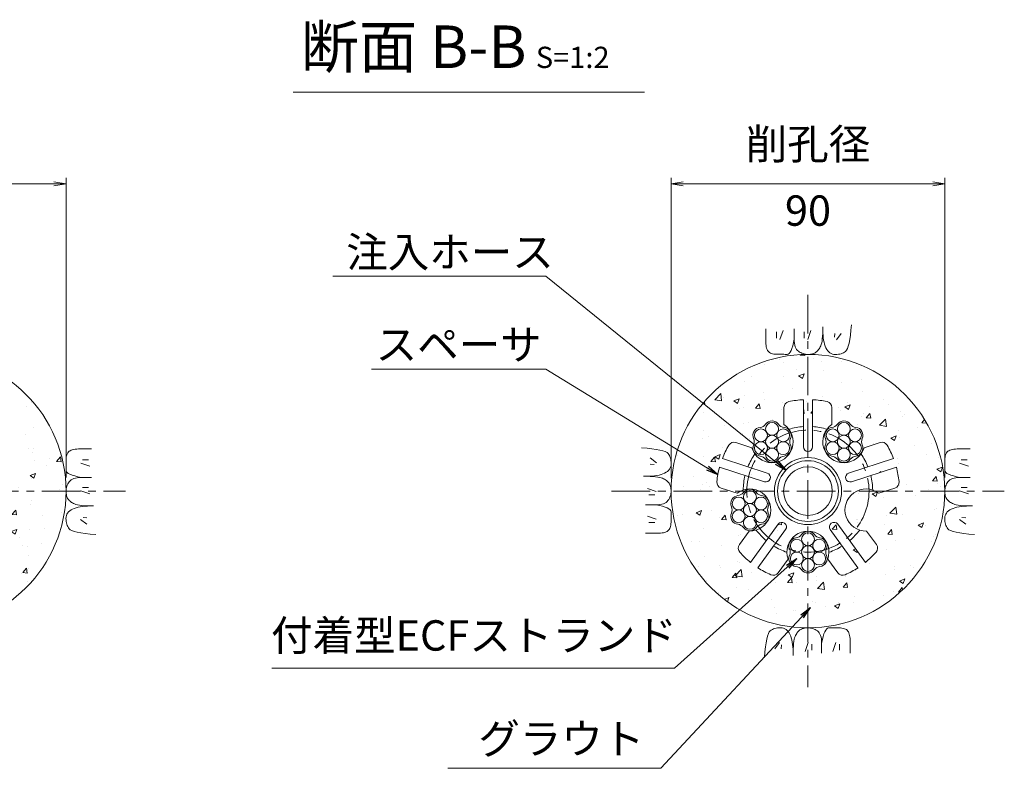
# Model space of a CAD drawing. Units: millimetres. Extents: x 0 to 1162, y 0 to 594.
# Drawn here: x 166 to 327, y 282 to 405 of the extents above; entities that cross this region are included whole.
import ezdxf
from ezdxf.enums import TextEntityAlignment as Align

# ---------------------------------------------------------------- set-up
doc = ezdxf.new("R2010")
doc.units = ezdxf.units.MM
doc.linetypes.add('CENTER', pattern=[101.6, 63.5, -12.7, 12.7, -12.7])
for name, color, linetype, lineweight in [('D-BMK', 2, 'CENTER', 13), ('D-BYP', 5, 'Continuous', 13), ('D-STR', 1, 'Continuous', 18), ('D-STR-DIM', 7, 'Continuous', 13), ('D-STR-HTXT', 7, 'Continuous', 13), ('D-STR-MTXT', 7, 'Continuous', 13), ('D-STR-STR1', 1, 'Continuous', 18), ('D-STR-STR5', 6, 'Continuous', 13)]:
    doc.layers.add(name, color=color, linetype=linetype, lineweight=lineweight)
doc.styles.add('MSG', font='MS Gothic.ttf')
doc.styles.add('YOKO_GOTHIC', font='MS Gothic.ttf')
doc.dimstyles.new('DIM5', dxfattribs={"dimscale": 0, "dimtxt": 3.5, "dimasz": 1, "dimexe": 0.5, "dimexo": 0.5, "dimgap": 0.5, "dimtad": 1, "dimdec": 0, "dimlfac": 5, "dimzin": 0, "dimdsep": 46, "dimtxsty": 'MSG', "dimblk": 'ehd5-4 _OPEN', "dimcen": 0.09, "dimclrd": 256, "dimclre": 256, "dimadec": 0, "dimazin": 0, "dimtfac": 1, "dimtdec": 0, "dimtmove": 2, "dimatfit": 3, "dimldrblk": 'ehd5-4 _OPEN', "dimfxl": 1, "dimtolj": 1, "dimtzin": 0, "dimlwd": -1, "dimlwe": -1, "dimarcsym": 0})

# ---------------------------------------------------------------- blocks, each defined once
blk = doc.blocks.new('ehd5-4 _OPEN')
at = {"color": 0, "linetype": 'ByBlock', "lineweight": -2}
for p, q in [((-1, 0.166667), (0, 0)), ((-1, -0.166667), (0, 0)), ((0, 0), (-1, 0))]:
    blk.add_line(p, q, dxfattribs=at)
blk = doc.blocks.new('ehd5-4 wire_bare')
at = {"layer": 'D-STR-STR5', "ltscale": 0.05}
for centre in [(485.89, 331.39), (484.05, 330.33), (485.89, 329.27), (487.72, 330.33), (484.05, 328.22), (487.72, 328.22), (485.89, 327.16)]:
    blk.add_circle(centre, 1.06, dxfattribs=at)
for centre, start, end in [((483.77, 332.93), 276.1165, 323.8835), ((485.89, 331.39), 36.1165, 143.8835), ((488, 332.93), 216.1165, 263.8835), ((484.05, 330.33), 96.1165, 203.8835), ((487.72, 330.33), 336.1165, 83.8835), ((484.05, 328.22), 156.1165, 263.8835), ((481.66, 329.27), 336.1165, 23.8835), ((487.72, 328.22), 276.1165, 23.8835), ((490.11, 329.27), 156.1165, 203.8835), ((483.77, 325.61), 36.1165, 83.8835), ((485.89, 327.16), 216.1165, 323.8835), ((488, 325.61), 96.1165, 143.8835)]:
    blk.add_arc(centre, 1.31, start, end, dxfattribs=at)
blk = doc.blocks.new('ehd5-4 hose')
at = {"layer": 'D-STR-STR1', "ltscale": 0.05}
for radius in [5, 4]:
    blk.add_circle((295.17, 327.85), radius, dxfattribs=at)
blk = doc.blocks.new('ehd5-4 sp-sec')
at = {"layer": 'D-STR', "ltscale": 0.05}
for p, q in [((291.23, 338.83), (291.23, 341.59)), ((294.42, 335.13), (294.42, 342.89)), ((295.93, 335.13), (295.93, 342.89)), ((299.12, 338.83), (299.12, 341.59)), ((285.95, 334.99), (283.32, 335.85)), ((304.4, 334.99), (307.03, 335.85)), ((288.48, 330.81), (281.1, 333.21)), ((301.86, 330.81), (309.25, 333.21)), ((288.02, 329.38), (280.63, 331.78)), ((302.33, 329.38), (309.71, 331.78)), ((283.51, 327.49), (280.88, 328.34)), ((306.84, 327.49), (309.46, 328.34)), ((290.28, 322.4), (285.72, 316.12)), ((300.06, 322.4), (304.62, 316.12)), ((285.53, 321.28), (283.9, 319.05)), ((291.5, 321.52), (286.94, 315.24)), ((298.84, 321.52), (303.4, 315.24)), ((304.82, 321.28), (306.44, 319.05)), ((291.91, 316.64), (290.28, 314.41)), ((298.44, 316.64), (300.06, 314.41))]:
    blk.add_line(p, q, dxfattribs=at)
blk.add_circle((295.17, 327.85), 5.52, dxfattribs=at)
for centre, radius, start, end in [((292.23, 341.59), 1, 102.0761, 180), ((295.17, 327.85), 15.06, 92.866, 102.0761), ((295.17, 327.85), 15.06, 77.9239, 87.134), ((298.11, 341.59), 1, 0, 77.9239), ((289.27, 335.97), 3.46, 196.3951, 55.6049), ((295.17, 327.85), 10.65, 94.0557, 107.0142), ((295.17, 327.85), 10.65, 72.9858, 85.9443), ((301.07, 335.97), 3.46, 124.3951, 343.6049), ((295.17, 327.85), 15.06, 149.9239, 159.134), ((283.01, 334.89), 1, 72, 149.9239), ((295.17, 335.13), 0.753, 180, 0), ((307.34, 334.89), 1, 30.0761, 108), ((295.17, 327.85), 15.06, 20.866, 30.0761), ((295.17, 327.85), 10.65, 144.9858, 157.9443), ((295.17, 327.85), 10.65, 22.0557, 35.0142), ((295.17, 327.85), 15.06, 164.866, 174.0761), ((295.17, 327.85), 10.65, 166.0557, 179.0142), ((288.25, 330.1), 0.753, 252, 72), ((302.1, 330.1), 0.753, 108, 288), ((295.17, 327.85), 10.65, 0.9858, 13.9443), ((295.17, 327.85), 15.06, 5.9239, 15.134), ((281.19, 329.3), 1, 174.0761, 252), ((309.15, 329.3), 1, 288, 5.9239), ((285.62, 324.74), 3.46, 268.3951, 127.6049), ((304.72, 324.74), 3.46, 52.3951, 271.6049), ((290.89, 321.96), 0.753, 324, 144), ((299.45, 321.96), 0.753, 36, 216), ((295.17, 327.85), 10.65, 216.9858, 229.9443), ((295.17, 317.81), 3.46, 340.3951, 199.6049), ((295.17, 327.85), 10.65, 310.0557, 323.0142), ((284.71, 318.46), 1, 144, 221.9239), ((305.63, 318.46), 1, 318.0761, 36), ((295.17, 327.85), 15.06, 221.9239, 231.134), ((295.17, 327.85), 10.65, 238.0557, 251.0142), ((295.17, 327.85), 10.65, 288.9858, 301.9443), ((295.17, 327.85), 15.06, 308.866, 318.0761), ((295.17, 327.85), 15.06, 236.866, 246.0761), ((289.47, 315), 1, 246.0761, 324), ((300.87, 315), 1, 216, 293.9239), ((295.17, 327.85), 15.06, 293.9239, 303.134)]:
    blk.add_arc(centre, radius, start, end, dxfattribs=at)

msp = doc.modelspace()

# ---------------------------------------------------------------- hatches: boundary and pattern name
at = {"layer": 'D-BYP', "ltscale": 0.05}
h = msp.add_hatch(dxfattribs=at)
h.set_pattern_fill('AR-CONC', color=256, scale=0.05)
h.paths.add_polyline_path([(128.192, 327.847, 1), (173.192, 327.847, 1)])
h.paths.add_polyline_path([(154.867, 337.022, -0.4142136), (150.692, 332.847, -0.4142136), (155.692, 327.847, -1), (164.042, 327.847, -1), (155.692, 327.847, -0.4142136), (150.692, 322.847, -0.4142136), (154.867, 318.672, -1), (146.517, 318.672, -0.4142136), (150.692, 322.847, -0.4142136), (145.692, 327.847, -1), (137.342, 327.847, -1), (145.692, 327.847, -0.4142136), (150.692, 332.847, -0.4142136), (146.517, 337.022, -1)], flags=16)
h.paths.add_polyline_path([(154.367, 337.022, -1), (147.017, 337.022, -1)], flags=0)
h.paths.add_polyline_path([(163.542, 327.847, -1), (156.192, 327.847, -1)], flags=0)
h.paths.add_polyline_path([(153.722, 337.551, 0.2114946), (153.722, 336.492, -0.508246), (152.666, 334.663, 0.2114946), (151.749, 334.134, -0.508246), (149.636, 334.134, 0.2114911), (148.719, 334.663, -0.5082502), (147.663, 336.492, 0.2114946), (147.663, 337.551, -0.508246), (148.719, 339.381, 0.2114946), (149.636, 339.91, -0.508246), (151.749, 339.91, 0.2114946), (152.666, 339.381, -0.508246)], flags=0)
h.paths.add_polyline_path([(160.924, 330.735, 0.2114946), (161.841, 330.206, -0.508246), (162.897, 328.376, 0.2114946), (162.897, 327.317, -0.508246), (161.841, 325.488, 0.2114946), (160.924, 324.959, -0.508246), (158.811, 324.959, 0.2114911), (157.894, 325.488, -0.5082502), (156.838, 327.317, 0.2114946), (156.838, 328.376, -0.508246), (157.894, 330.206, 0.2114946), (158.811, 330.735, -0.508246)], flags=0)
h.paths.add_polyline_path([(153.584, 338.081, -0.414914), (152.526, 337.021, -0.4142136), (153.584, 335.963, -0.7709029), (151.608, 335.433, -0.1316525), (151.75, 334.904, -1), (149.635, 334.904, -0.1318166), (149.774, 335.434, -0.767327), (147.801, 335.963, -0.414914), (148.859, 337.023, -0.4142136), (147.801, 338.081, -0.7709029), (149.777, 338.611, -0.1316525), (149.635, 339.139, -1), (151.75, 339.139, -0.1318166), (151.61, 338.609, -0.767327)], flags=0)
h.paths.add_polyline_path([(160.925, 329.964, -0.1318166), (160.785, 329.434, -0.767327), (162.759, 328.906, -0.414914), (161.701, 327.846, -0.4142136), (162.759, 326.788, -0.7709029), (160.783, 326.258, -0.1316525), (160.925, 325.729, -1), (158.81, 325.729, -0.1318166), (158.949, 326.259, -0.767327), (156.976, 326.788, -0.414914), (158.034, 327.848, -0.4142136), (156.976, 328.906, -0.7709029), (158.952, 329.436, -0.1316525), (158.81, 329.964, -1)], flags=0)
h.paths.add_polyline_path([(151.75, 337.022, -1), (149.635, 337.022, -1)], flags=0)
h.paths.add_polyline_path([(160.925, 327.847, -1), (158.81, 327.847, -1)], flags=0)
h.paths.add_polyline_path([(154.692, 327.847, -1), (146.692, 327.847, -1)], flags=0)
h.paths.add_polyline_path([(145.192, 327.847, -1), (137.842, 327.847, -1)], flags=0)
h.paths.add_polyline_path([(154.367, 318.672, -1), (147.017, 318.672, -1)], flags=0)
h.paths.add_polyline_path([(144.547, 328.376, 0.2114946), (144.547, 327.317, -0.508246), (143.491, 325.488, 0.2114946), (142.574, 324.959, -0.508246), (140.461, 324.959, 0.2114911), (139.544, 325.488, -0.5082502), (138.488, 327.317, 0.2114946), (138.488, 328.376, -0.508246), (139.544, 330.206, 0.2114946), (140.461, 330.735, -0.508246), (142.574, 330.735, 0.2114946), (143.491, 330.206, -0.508246)], flags=0)
h.paths.add_polyline_path([(144.409, 328.906, -0.414914), (143.351, 327.846, -0.4142136), (144.409, 326.788, -0.7709029), (142.433, 326.258, -0.1316525), (142.575, 325.729, -1), (140.46, 325.729, -0.1318166), (140.599, 326.259, -0.767327), (138.626, 326.788, -0.414914), (139.684, 327.848, -0.4142136), (138.626, 328.906, -0.7709029), (140.602, 329.436, -0.1316525), (140.46, 329.964, -1), (142.575, 329.964, -0.1318166), (142.435, 329.434, -0.767327)], flags=0)
h.paths.add_polyline_path([(151.749, 321.56, 0.2114946), (152.666, 321.031, -0.508246), (153.722, 319.201, 0.2114946), (153.722, 318.142, -0.508246), (152.666, 316.313, 0.2114946), (151.749, 315.784, -0.508246), (149.636, 315.784, 0.2114911), (148.719, 316.313, -0.5082502), (147.663, 318.142, 0.2114946), (147.663, 319.201, -0.508246), (148.719, 321.031, 0.2114946), (149.636, 321.56, -0.508246)], flags=0)
h.paths.add_polyline_path([(151.75, 320.789, -0.1318166), (151.61, 320.259, -0.767327), (153.584, 319.731, -0.414914), (152.526, 318.671, -0.4142136), (153.584, 317.613, -0.7709029), (151.608, 317.083, -0.1316525), (151.75, 316.554, -1), (149.635, 316.554, -0.1318166), (149.774, 317.084, -0.767327), (147.801, 317.613, -0.414914), (148.859, 318.673, -0.4142136), (147.801, 319.731, -0.7709029), (149.777, 320.261, -0.1316525), (149.635, 320.789, -1)], flags=0)
h.paths.add_polyline_path([(142.575, 327.847, -1), (140.46, 327.847, -1)], flags=0)
h.paths.add_polyline_path([(151.75, 318.672, -1), (149.635, 318.672, -1)], flags=0)
h = msp.add_hatch(dxfattribs=at)
h.set_pattern_fill('AR-CONC', color=256, scale=0.05)
h.paths.add_polyline_path([(272.673, 327.847, 1), (317.673, 327.847, 1)])
h.paths.add_polyline_path([(287.298, 338.328, 0.2114946), (288.215, 338.858, -0.508246), (290.327, 338.858, 0.2114946), (291.244, 338.328, -0.2436585), (292.271, 337.701, 0.1121895), (291.228, 338.828), (291.228, 341.592, -0.3537448), (292.022, 342.574, -0.0402085), (294.42, 342.888), (294.42, 335.126, 1), (295.926, 335.126), (295.926, 342.888, -0.0402085), (298.323, 342.574, -0.3537448), (299.117, 341.592), (299.117, 338.828, 0.1115796), (298.108, 337.682, -0.2395414), (299.101, 338.328, 0.2114946), (300.018, 338.858, -0.508246), (302.13, 338.858, 0.2114946), (303.047, 338.328, -0.508246), (304.103, 336.499, 0.2114946), (304.103, 335.44, -0.2436585), (304.074, 334.238, 0.0594322), (304.397, 334.992), (307.026, 335.846, -0.3537448), (308.205, 335.394, -0.0402085), (309.245, 333.211), (301.863, 330.812, 1), (302.328, 329.38), (309.711, 331.779, -0.0402085), (310.152, 329.401, -0.3537448), (309.464, 328.343), (306.835, 327.488, 1.4177181), (304.818, 321.282), (306.443, 319.045, -0.3537448), (306.378, 317.784, -0.0402085), (304.623, 316.121), (300.06, 322.401, 1), (298.842, 321.515), (303.405, 315.236, -0.0402085), (301.28, 314.081, -0.3537448), (300.06, 314.408), (298.436, 316.644, 0.2185472), (298.139, 319.519, -0.2395414), (298.202, 318.336, 0.2114946), (298.202, 317.277, -0.508246), (297.146, 315.448, 0.2114946), (296.229, 314.919, -0.508246), (294.116, 314.919, 0.2114911), (293.2, 315.448, -0.5082502), (292.143, 317.277, 0.2114946), (292.143, 318.336, -0.2436585), (292.173, 319.539, 0.2198865), (291.91, 316.644), (290.285, 314.408, -0.3537448), (289.065, 314.081, -0.0402085), (286.941, 315.236), (291.503, 321.515, 1), (290.285, 322.401), (285.722, 316.121, -0.0402085), (283.967, 317.784, -0.3537448), (283.902, 319.045), (285.555, 321.321, -0.2257349), (284.568, 321.856, 0.2114911), (283.651, 322.385, -0.5082502), (282.595, 324.215, 0.2114946), (282.595, 325.274, -0.508246), (283.651, 327.103, 0.2114946), (284.568, 327.632, -0.2436585), (285.624, 328.208, 0.1655707), (283.51, 327.488), (280.881, 328.343, -0.3537448), (280.193, 329.401, -0.0402085), (280.635, 331.779), (288.017, 329.38, 1), (288.482, 330.812), (281.1, 333.211, -0.0402085), (282.14, 335.394, -0.3537448), (283.319, 335.846), (285.948, 334.992, 0.0591631), (286.305, 334.257, -0.2395414), (286.242, 335.44, 0.2114946), (286.242, 336.499, -0.508246)], flags=16)
h.paths.add_polyline_path([(288.355, 337.558, -0.1316525), (288.214, 338.087, -1), (290.329, 338.087, -0.1318166), (290.189, 337.557, -0.767327), (292.163, 337.028, -0.414914), (291.105, 335.968, -0.4142136), (292.163, 334.911, -0.7709029), (290.187, 334.381, -0.1316525), (290.329, 333.852, -1), (288.214, 333.852, -0.1318166), (288.353, 334.382, -0.767327), (286.38, 334.911, -0.414914), (287.437, 335.971, -0.4142136), (286.38, 337.028, -0.7709029)], flags=0)
h.paths.add_polyline_path([(290.329, 335.97, -1), (288.214, 335.97, -1)], flags=0)
h.paths.add_polyline_path([(300.695, 327.847, -1), (289.651, 327.847, -1)], flags=0)
h.paths.add_polyline_path([(300.173, 327.847, -1), (290.173, 327.847, -1)], flags=0)
h.paths.add_polyline_path([(286.681, 326.862, -0.1318166), (286.542, 326.332, -0.767327), (288.515, 325.803, -0.414914), (287.458, 324.743, -0.4142136), (288.515, 323.686, -0.7709029), (286.54, 323.156, -0.1316525), (286.681, 322.627, -1), (284.566, 322.627, -0.1318166), (284.706, 323.157, -0.767327), (282.733, 323.686, -0.414914), (283.79, 324.746, -0.4142136), (282.733, 325.803, -0.7709029), (284.708, 326.333, -0.1316525), (284.566, 326.862, -1)], flags=0)
h.paths.add_polyline_path([(299.173, 327.847, -1), (291.173, 327.847, -1)], flags=0)
h.paths.add_polyline_path([(286.681, 324.744, -1), (284.566, 324.744, -1)], flags=0)
h.paths.add_polyline_path([(300.158, 337.558, -0.1316525), (300.017, 338.087, -1), (302.132, 338.087, -0.1318166), (301.992, 337.557, -0.767327), (303.965, 337.028, -0.414914), (302.908, 335.968, -0.4142136), (303.965, 334.911, -0.7709029), (301.99, 334.381, -0.1316525), (302.132, 333.852, -1), (300.017, 333.852, -0.1318166), (300.156, 334.382, -0.767327), (298.183, 334.911, -0.414914), (299.24, 335.971, -0.4142136), (298.183, 337.028, -0.7709029)], flags=0)
h.paths.add_polyline_path([(302.132, 335.97, -1), (300.017, 335.97, -1)], flags=0)
h.paths.add_polyline_path([(296.23, 319.924, -0.1318166), (296.091, 319.394, -0.767327), (298.064, 318.865, -0.414914), (297.006, 317.805, -0.4142136), (298.064, 316.748, -0.7709029), (296.088, 316.218, -0.1316525), (296.23, 315.689, -1), (294.115, 315.689, -0.1318166), (294.255, 316.219, -0.767327), (292.281, 316.748, -0.414914), (293.339, 317.808, -0.4142136), (292.281, 318.865, -0.7709029), (294.257, 319.395, -0.1316525), (294.115, 319.924, -1)], flags=0)
h.paths.add_polyline_path([(296.23, 317.807, -1), (294.115, 317.807, -1)], flags=0)

# ---------------------------------------------------------------- linework, layer by layer
at = {"layer": 'D-BMK', "ltscale": 0.1}
for p, q in [((295.173, 360.129), (295.173, 295.564)), ((118.41, 327.847), (182.975, 327.847)), ((262.89, 327.847), (327.455, 327.847))]:
    msp.add_line(p, q, dxfattribs=at)
at = {"layer": 'D-BMK', "linetype": 'CENTER', "ltscale": 0.1}
msp.add_circle((295.173, 327.847), 10.04, dxfattribs=at)
at = {"layer": 'D-BYP', "ltscale": 0.05}
for p, q in [((288.226, 354.532), (288.226, 353.596)), ((292.922, 354.532), (292.921, 352.865)), ((297.612, 354.309), (297.618, 354.881)), ((297.618, 354.533), (297.618, 354.513)), ((302.236, 354.307), (302.314, 355.223)), ((288.226, 353.596), (288.225, 352.863)), ((290.007, 354.032), (290.007, 353.03)), ((291.071, 354.251), (290.57, 352.779)), ((294.562, 354.032), (294.562, 353.03)), ((295.626, 354.251), (295.125, 352.779)), ((297.534, 352.906), (297.571, 353.322)), ((297.571, 353.322), (297.597, 353.789)), ((297.597, 353.789), (297.612, 354.309)), ((297.618, 354.513), (297.618, 354.494)), ((297.618, 354.494), (297.618, 354.396)), ((297.618, 354.396), (297.618, 354.351)), ((297.618, 354.351), (297.625, 353.898)), ((297.625, 353.898), (297.649, 353.47)), ((297.649, 353.47), (297.689, 353.066)), ((297.689, 353.066), (297.745, 352.687)), ((299.593, 353.781), (299.53, 353.155)), ((300.626, 353.781), (299.843, 352.748)), ((302.046, 352.791), (302.147, 353.496)), ((302.147, 353.496), (302.236, 354.307)), ((288.225, 352.863), (288.231, 352.39)), ((288.231, 352.39), (288.249, 352.096)), ((288.249, 352.096), (288.28, 351.828)), ((288.28, 351.828), (288.324, 351.585)), ((288.324, 351.585), (288.38, 351.368)), ((288.38, 351.368), (288.448, 351.176)), ((292.397, 350.981), (292.538, 351.334)), ((292.538, 351.334), (292.672, 351.766)), ((292.672, 351.766), (292.8, 352.276)), ((292.8, 352.276), (292.921, 352.865)), ((292.921, 352.865), (292.931, 352.506)), ((292.931, 352.506), (292.964, 352.179)), ((292.964, 352.179), (293.019, 351.882)), ((293.019, 351.882), (293.096, 351.616)), ((293.096, 351.616), (293.195, 351.38)), ((293.195, 351.38), (293.316, 351.176)), ((297.02, 351.268), (297.113, 351.421)), ((297.113, 351.421), (297.202, 351.585)), ((297.202, 351.585), (297.287, 351.761)), ((297.287, 351.761), (297.364, 351.969)), ((297.364, 351.969), (297.431, 352.23)), ((297.431, 352.23), (297.488, 352.542)), ((297.488, 352.542), (297.534, 352.906)), ((297.745, 352.687), (297.818, 352.332)), ((297.818, 352.332), (297.906, 352.002)), ((297.906, 352.002), (298.011, 351.696)), ((298.011, 351.696), (298.132, 351.415)), ((298.132, 351.415), (298.269, 351.163)), ((301.528, 351.022), (301.675, 351.306)), ((301.675, 351.306), (301.81, 351.696)), ((301.81, 351.696), (301.934, 352.191)), ((301.934, 352.191), (302.046, 352.791)), ((288.448, 351.176), (288.529, 351.01)), ((288.529, 351.01), (288.623, 350.87)), ((288.623, 350.87), (288.732, 350.751)), ((288.732, 350.751), (288.862, 350.647)), ((288.862, 350.647), (289.011, 350.559)), ((289.011, 350.559), (289.18, 350.487)), ((289.18, 350.487), (289.369, 350.431)), ((289.369, 350.431), (289.578, 350.391)), ((289.578, 350.391), (289.806, 350.367)), ((289.806, 350.367), (290.054, 350.358)), ((290.054, 350.358), (290.307, 350.358)), ((290.307, 350.358), (290.549, 350.357)), ((290.549, 350.357), (290.78, 350.357)), ((290.78, 350.357), (290.999, 350.356)), ((290.999, 350.356), (291.208, 350.356)), ((291.208, 350.356), (291.406, 350.355)), ((291.406, 350.355), (291.593, 350.355)), ((291.593, 350.355), (291.768, 350.354)), ((291.768, 350.354), (291.935, 350.393)), ((291.935, 350.393), (292.096, 350.511)), ((292.096, 350.511), (292.25, 350.707)), ((292.25, 350.707), (292.397, 350.981)), ((293.316, 351.176), (293.459, 351.002)), ((293.459, 351.002), (293.623, 350.859)), ((293.623, 350.859), (293.802, 350.739)), ((293.802, 350.739), (293.984, 350.636)), ((293.984, 350.636), (294.171, 350.548)), ((294.171, 350.548), (294.363, 350.476)), ((294.363, 350.476), (294.559, 350.42)), ((294.559, 350.42), (294.759, 350.38)), ((294.759, 350.38), (294.964, 350.355)), ((294.964, 350.355), (295.173, 350.347)), ((295.173, 350.347), (295.378, 350.352)), ((295.378, 350.352), (295.572, 350.368)), ((295.572, 350.368), (295.754, 350.394)), ((295.754, 350.394), (295.924, 350.431)), ((295.924, 350.431), (296.083, 350.479)), ((296.083, 350.479), (296.229, 350.538)), ((296.229, 350.538), (296.364, 350.608)), ((296.364, 350.608), (296.488, 350.688)), ((296.488, 350.688), (296.603, 350.78)), ((296.603, 350.78), (296.714, 350.884)), ((296.714, 350.884), (296.82, 351)), ((296.82, 351), (296.922, 351.128)), ((296.922, 351.128), (297.02, 351.268)), ((298.269, 351.163), (298.422, 350.944)), ((298.422, 350.944), (298.591, 350.759)), ((298.591, 350.759), (298.777, 350.608)), ((298.777, 350.608), (298.978, 350.49)), ((298.978, 350.49), (299.196, 350.405)), ((299.196, 350.405), (299.43, 350.354)), ((299.43, 350.354), (299.68, 350.337)), ((299.68, 350.337), (299.933, 350.345)), ((299.933, 350.345), (300.173, 350.368)), ((300.173, 350.368), (300.402, 350.407)), ((300.402, 350.407), (300.619, 350.462)), ((300.619, 350.462), (300.825, 350.533)), ((300.825, 350.533), (301.018, 350.62)), ((301.018, 350.62), (301.2, 350.723)), ((301.2, 350.723), (301.37, 350.842)), ((301.37, 350.842), (301.528, 351.022)), ((173.277, 333.651), (173.237, 333.442)), ((173.333, 333.84), (173.277, 333.651)), ((173.405, 334.009), (173.333, 333.84)), ((173.492, 334.158), (173.405, 334.009)), ((173.596, 334.287), (173.492, 334.158)), ((173.715, 334.397), (173.596, 334.287)), ((173.856, 334.49), (173.715, 334.397)), ((174.022, 334.571), (173.856, 334.49)), ((174.213, 334.64), (174.022, 334.571)), ((174.43, 334.696), (174.213, 334.64)), ((174.673, 334.739), (174.43, 334.696)), ((174.942, 334.77), (174.673, 334.739)), ((175.236, 334.789), (174.942, 334.77)), ((175.708, 334.795), (175.236, 334.789)), ((176.442, 334.794), (175.708, 334.795)), ((177.378, 334.793), (176.442, 334.794)), ((268.712, 334.91), (267.797, 334.988)), ((269.523, 334.821), (268.712, 334.91)), ((270.228, 334.72), (269.523, 334.821)), ((270.829, 334.608), (270.228, 334.72)), ((271.324, 334.484), (270.829, 334.608)), ((271.713, 334.349), (271.324, 334.484)), ((271.998, 334.202), (271.713, 334.349)), ((272.177, 334.044), (271.998, 334.202)), ((272.296, 333.874), (272.177, 334.044)), ((272.399, 333.692), (272.296, 333.874)), ((272.486, 333.499), (272.399, 333.692)), ((272.557, 333.294), (272.486, 333.499)), ((317.757, 333.651), (317.717, 333.442)), ((317.813, 333.84), (317.757, 333.651)), ((317.885, 334.009), (317.813, 333.84)), ((317.973, 334.158), (317.885, 334.009)), ((318.076, 334.287), (317.973, 334.158)), ((318.196, 334.397), (318.076, 334.287)), ((318.336, 334.49), (318.196, 334.397)), ((318.502, 334.571), (318.336, 334.49)), ((318.693, 334.64), (318.502, 334.571)), ((318.911, 334.696), (318.693, 334.64)), ((319.153, 334.739), (318.911, 334.696)), ((319.422, 334.77), (319.153, 334.739)), ((319.716, 334.789), (319.422, 334.77)), ((320.189, 334.795), (319.716, 334.789)), ((320.922, 334.794), (320.189, 334.795)), ((321.858, 334.793), (320.922, 334.794)), ((173.202, 332.02), (173.201, 331.811)), ((173.203, 332.471), (173.202, 332.24)), ((173.202, 332.24), (173.202, 332.02)), ((173.204, 332.965), (173.203, 332.712)), ((173.203, 332.712), (173.203, 332.471)), ((173.212, 333.213), (173.204, 332.965)), ((173.237, 333.442), (173.212, 333.213)), ((177.096, 331.948), (175.625, 332.449)), ((176.877, 333.013), (175.875, 333.013)), ((269.238, 333.3), (270.271, 332.518)), ((269.238, 332.267), (269.864, 332.204)), ((272.53, 331.653), (272.614, 331.87)), ((272.612, 333.076), (272.557, 333.294)), ((272.652, 332.848), (272.612, 333.076)), ((272.614, 331.87), (272.665, 332.105)), ((272.675, 332.607), (272.652, 332.848)), ((272.665, 332.105), (272.682, 332.355)), ((272.682, 332.355), (272.675, 332.607)), ((317.682, 332.02), (317.681, 331.811)), ((317.683, 332.471), (317.682, 332.24)), ((317.682, 332.24), (317.682, 332.02)), ((317.684, 332.965), (317.683, 332.712)), ((317.683, 332.712), (317.683, 332.471)), ((317.692, 333.213), (317.684, 332.965)), ((317.717, 333.442), (317.692, 333.213)), ((321.577, 331.948), (320.105, 332.449)), ((321.357, 333.013), (320.356, 333.013)), ((173.201, 331.614), (173.2, 331.427)), ((173.2, 331.427), (173.2, 331.251)), ((173.2, 331.251), (173.239, 331.084)), ((173.201, 331.811), (173.201, 331.614)), ((173.239, 331.084), (173.356, 330.924)), ((173.356, 330.924), (173.552, 330.77)), ((173.552, 330.77), (173.827, 330.623)), ((173.827, 330.623), (174.18, 330.482)), ((174.18, 330.482), (174.612, 330.348)), ((174.612, 330.348), (175.122, 330.22)), ((268.71, 330.287), (268.139, 330.292)), ((268.486, 330.292), (268.506, 330.292)), ((268.506, 330.292), (268.526, 330.292)), ((268.526, 330.292), (268.623, 330.292)), ((268.623, 330.292), (268.669, 330.292)), ((268.669, 330.292), (269.122, 330.3)), ((269.23, 330.271), (268.71, 330.287)), ((269.122, 330.3), (269.55, 330.323)), ((269.698, 330.245), (269.23, 330.271)), ((269.55, 330.323), (269.954, 330.363)), ((270.114, 330.208), (269.698, 330.245)), ((269.954, 330.363), (270.333, 330.42)), ((270.333, 330.42), (270.688, 330.492)), ((270.688, 330.492), (271.018, 330.58)), ((271.018, 330.58), (271.324, 330.685)), ((271.324, 330.685), (271.605, 330.806)), ((271.605, 330.806), (271.857, 330.943)), ((271.857, 330.943), (272.075, 331.096)), ((272.075, 331.096), (272.26, 331.265)), ((272.26, 331.265), (272.412, 331.451)), ((272.412, 331.451), (272.53, 331.653)), ((317.681, 331.427), (317.68, 331.251)), ((317.68, 331.251), (317.719, 331.084)), ((317.681, 331.811), (317.681, 331.614)), ((317.681, 331.614), (317.681, 331.427)), ((317.719, 331.084), (317.837, 330.924)), ((317.837, 330.924), (318.032, 330.77)), ((318.032, 330.77), (318.307, 330.623)), ((318.307, 330.623), (318.66, 330.482)), ((318.66, 330.482), (319.092, 330.348)), ((319.092, 330.348), (319.602, 330.22)), ((173.321, 328.657), (173.265, 328.461)), ((173.393, 328.848), (173.321, 328.657)), ((173.481, 329.035), (173.393, 328.848)), ((173.585, 329.218), (173.481, 329.035)), ((173.705, 329.396), (173.585, 329.218)), ((173.848, 329.561), (173.705, 329.396)), ((174.021, 329.704), (173.848, 329.561)), ((174.226, 329.825), (174.021, 329.704)), ((174.461, 329.924), (174.226, 329.825)), ((174.727, 330.001), (174.461, 329.924)), ((175.024, 330.055), (174.727, 330.001)), ((175.352, 330.088), (175.024, 330.055)), ((175.122, 330.22), (175.71, 330.099)), ((175.711, 330.099), (175.352, 330.088)), ((177.377, 330.098), (175.711, 330.099)), ((270.478, 330.162), (270.114, 330.208)), ((270.79, 330.105), (270.478, 330.162)), ((271.05, 330.038), (270.79, 330.105)), ((271.259, 329.961), (271.05, 330.038)), ((271.435, 329.877), (271.259, 329.961)), ((271.599, 329.788), (271.435, 329.877)), ((271.751, 329.694), (271.599, 329.788)), ((271.891, 329.597), (271.751, 329.694)), ((272.019, 329.495), (271.891, 329.597)), ((272.135, 329.388), (272.019, 329.495)), ((272.239, 329.277), (272.135, 329.388)), ((272.331, 329.162), (272.239, 329.277)), ((272.411, 329.039), (272.331, 329.162)), ((272.481, 328.904), (272.411, 329.039)), ((272.54, 328.757), (272.481, 328.904)), ((272.588, 328.598), (272.54, 328.757)), ((317.802, 328.657), (317.746, 328.461)), ((317.874, 328.848), (317.802, 328.657)), ((317.961, 329.035), (317.874, 328.848)), ((318.065, 329.218), (317.961, 329.035)), ((318.185, 329.396), (318.065, 329.218)), ((318.328, 329.561), (318.185, 329.396)), ((318.502, 329.704), (318.328, 329.561)), ((318.706, 329.825), (318.502, 329.704)), ((318.941, 329.924), (318.706, 329.825)), ((319.208, 330.001), (318.941, 329.924)), ((319.505, 330.055), (319.208, 330.001)), ((319.832, 330.088), (319.505, 330.055)), ((319.602, 330.22), (320.191, 330.099)), ((320.191, 330.099), (319.832, 330.088)), ((321.857, 330.098), (320.191, 330.099)), ((173.201, 328.056), (173.192, 327.847)), ((173.192, 327.847), (173.197, 327.641)), ((173.197, 327.641), (173.213, 327.448)), ((173.225, 328.261), (173.201, 328.056)), ((173.213, 327.448), (173.24, 327.266)), ((173.265, 328.461), (173.225, 328.261)), ((173.24, 327.266), (173.277, 327.095)), ((173.277, 327.095), (173.325, 326.937)), ((177.096, 327.394), (175.625, 327.894)), ((176.877, 328.458), (175.875, 328.458)), ((268.769, 328.3), (270.24, 327.799)), ((268.988, 327.236), (269.99, 327.236)), ((272.472, 326.846), (272.544, 327.037)), ((272.544, 327.037), (272.6, 327.233)), ((272.625, 328.428), (272.588, 328.598)), ((272.6, 327.233), (272.64, 327.433)), ((272.652, 328.246), (272.625, 328.428)), ((272.64, 327.433), (272.664, 327.638)), ((272.668, 328.052), (272.652, 328.246)), ((272.664, 327.638), (272.673, 327.847)), ((272.673, 327.847), (272.668, 328.052)), ((317.681, 328.056), (317.673, 327.847)), ((317.673, 327.847), (317.678, 327.641)), ((317.678, 327.641), (317.693, 327.448)), ((317.705, 328.261), (317.681, 328.056)), ((317.693, 327.448), (317.72, 327.266)), ((317.746, 328.461), (317.705, 328.261)), ((317.72, 327.266), (317.757, 327.095)), ((317.757, 327.095), (317.805, 326.937)), ((321.577, 327.394), (320.105, 327.894)), ((321.357, 328.458), (320.356, 328.458)), ((173.325, 326.937), (173.384, 326.79)), ((173.384, 326.79), (173.454, 326.655)), ((173.454, 326.655), (173.534, 326.532)), ((173.534, 326.532), (173.626, 326.417)), ((173.626, 326.417), (173.73, 326.306)), ((173.73, 326.306), (173.846, 326.199)), ((173.846, 326.199), (173.974, 326.097)), ((173.974, 326.097), (174.114, 325.999)), ((174.114, 325.999), (174.266, 325.906)), ((174.266, 325.906), (174.43, 325.817)), ((174.43, 325.817), (174.606, 325.733)), ((174.606, 325.733), (174.815, 325.656)), ((174.815, 325.656), (175.075, 325.589)), ((175.075, 325.589), (175.387, 325.532)), ((175.387, 325.532), (175.751, 325.485)), ((175.751, 325.485), (176.167, 325.449)), ((176.167, 325.449), (176.635, 325.423)), ((176.743, 325.394), (176.315, 325.37)), ((176.635, 325.423), (177.155, 325.407)), ((177.196, 325.402), (176.743, 325.394)), ((177.155, 325.407), (177.726, 325.402)), ((177.242, 325.402), (177.196, 325.402)), ((177.339, 325.402), (177.242, 325.402)), ((177.359, 325.402), (177.339, 325.402)), ((177.379, 325.402), (177.359, 325.402)), ((268.488, 325.596), (270.155, 325.595)), ((270.155, 325.595), (270.513, 325.606)), ((270.743, 325.474), (270.155, 325.595)), ((270.513, 325.606), (270.841, 325.638)), ((271.253, 325.346), (270.743, 325.474)), ((270.841, 325.638), (271.138, 325.693)), ((271.138, 325.693), (271.404, 325.77)), ((271.404, 325.77), (271.639, 325.869)), ((271.639, 325.869), (271.844, 325.99)), ((271.844, 325.99), (272.018, 326.133)), ((272.018, 326.133), (272.161, 326.298)), ((272.161, 326.298), (272.28, 326.476)), ((272.28, 326.476), (272.384, 326.659)), ((272.384, 326.659), (272.472, 326.846)), ((317.805, 326.937), (317.864, 326.79)), ((317.864, 326.79), (317.934, 326.655)), ((317.934, 326.655), (318.014, 326.532)), ((318.014, 326.532), (318.106, 326.417)), ((318.106, 326.417), (318.21, 326.306)), ((318.21, 326.306), (318.326, 326.199)), ((318.326, 326.199), (318.454, 326.097)), ((318.454, 326.097), (318.594, 325.999)), ((318.594, 325.999), (318.746, 325.906)), ((318.746, 325.906), (318.911, 325.817)), ((318.911, 325.817), (319.087, 325.733)), ((319.087, 325.733), (319.295, 325.656)), ((319.295, 325.656), (319.555, 325.589)), ((319.555, 325.589), (319.867, 325.532)), ((319.867, 325.532), (320.231, 325.485)), ((320.231, 325.485), (320.647, 325.449)), ((320.647, 325.449), (321.115, 325.423)), ((321.224, 325.394), (320.795, 325.37)), ((321.115, 325.423), (321.635, 325.407)), ((321.676, 325.402), (321.224, 325.394)), ((321.635, 325.407), (322.206, 325.402)), ((321.722, 325.402), (321.676, 325.402)), ((321.82, 325.402), (321.722, 325.402)), ((321.839, 325.402), (321.82, 325.402)), ((321.859, 325.402), (321.839, 325.402)), ((173.251, 323.823), (173.2, 323.589)), ((173.335, 324.041), (173.251, 323.823)), ((173.453, 324.243), (173.335, 324.041)), ((173.605, 324.428), (173.453, 324.243)), ((173.79, 324.598), (173.605, 324.428)), ((174.008, 324.751), (173.79, 324.598)), ((174.26, 324.888), (174.008, 324.751)), ((174.541, 325.009), (174.26, 324.888)), ((174.847, 325.113), (174.541, 325.009)), ((175.177, 325.202), (174.847, 325.113)), ((175.532, 325.274), (175.177, 325.202)), ((175.911, 325.33), (175.532, 325.274)), ((176.315, 325.37), (175.911, 325.33)), ((271.685, 325.212), (271.253, 325.346)), ((272.038, 325.071), (271.685, 325.212)), ((272.313, 324.924), (272.038, 325.071)), ((272.509, 324.77), (272.313, 324.924)), ((272.626, 324.61), (272.509, 324.77)), ((272.665, 324.442), (272.626, 324.61)), ((272.663, 323.674), (272.664, 323.882)), ((272.664, 324.08), (272.665, 324.267)), ((272.664, 323.882), (272.664, 324.08)), ((272.665, 324.267), (272.665, 324.442)), ((317.731, 323.823), (317.68, 323.589)), ((317.816, 324.041), (317.731, 323.823)), ((317.933, 324.243), (317.816, 324.041)), ((318.085, 324.428), (317.933, 324.243)), ((318.27, 324.598), (318.085, 324.428)), ((318.489, 324.751), (318.27, 324.598)), ((318.741, 324.888), (318.489, 324.751)), ((319.022, 325.009), (318.741, 324.888)), ((319.327, 325.113), (319.022, 325.009)), ((319.658, 325.202), (319.327, 325.113)), ((320.012, 325.274), (319.658, 325.202)), ((320.392, 325.33), (320.012, 325.274)), ((320.795, 325.37), (320.392, 325.33)), ((173.2, 323.589), (173.183, 323.339)), ((173.183, 323.339), (173.19, 323.087)), ((173.19, 323.087), (173.213, 322.846)), ((173.213, 322.846), (173.253, 322.617)), ((173.253, 322.617), (173.308, 322.4)), ((173.308, 322.4), (173.379, 322.195)), ((173.379, 322.195), (173.466, 322.001)), ((176.627, 322.394), (175.594, 323.176)), ((176.627, 323.427), (176.001, 323.489)), ((268.769, 323.746), (270.24, 323.245)), ((268.988, 322.681), (269.99, 322.681)), ((272.588, 322.043), (272.629, 322.252)), ((272.629, 322.252), (272.653, 322.48)), ((272.653, 322.48), (272.661, 322.729)), ((272.661, 322.729), (272.662, 322.981)), ((272.662, 323.223), (272.663, 323.454)), ((272.662, 322.981), (272.662, 323.223)), ((272.663, 323.454), (272.663, 323.674)), ((317.68, 323.589), (317.663, 323.339)), ((317.663, 323.339), (317.67, 323.087)), ((317.67, 323.087), (317.694, 322.846)), ((317.694, 322.846), (317.733, 322.617)), ((317.733, 322.617), (317.788, 322.4)), ((317.788, 322.4), (317.859, 322.195)), ((317.859, 322.195), (317.946, 322.001)), ((321.107, 322.394), (320.074, 323.176)), ((321.107, 323.427), (320.481, 323.489)), ((173.466, 322.001), (173.569, 321.82)), ((173.569, 321.82), (173.688, 321.65)), ((173.688, 321.65), (173.867, 321.491)), ((173.867, 321.491), (174.152, 321.345)), ((174.152, 321.345), (174.541, 321.209)), ((174.541, 321.209), (175.036, 321.086)), ((175.036, 321.086), (175.637, 320.973)), ((175.637, 320.973), (176.342, 320.873)), ((176.342, 320.873), (177.153, 320.783)), ((177.153, 320.783), (178.068, 320.706)), ((268.487, 320.9), (269.423, 320.9)), ((269.423, 320.9), (270.157, 320.899)), ((270.157, 320.899), (270.629, 320.905)), ((270.629, 320.905), (270.923, 320.924)), ((270.923, 320.924), (271.192, 320.955)), ((271.192, 320.955), (271.435, 320.998)), ((271.435, 320.998), (271.652, 321.054)), ((271.652, 321.054), (271.843, 321.122)), ((271.843, 321.122), (272.009, 321.203)), ((272.009, 321.203), (272.15, 321.297)), ((272.15, 321.297), (272.269, 321.406)), ((272.269, 321.406), (272.373, 321.536)), ((272.373, 321.536), (272.46, 321.685)), ((272.46, 321.685), (272.532, 321.854)), ((272.532, 321.854), (272.588, 322.043)), ((317.946, 322.001), (318.049, 321.82)), ((318.049, 321.82), (318.168, 321.65)), ((318.168, 321.65), (318.347, 321.491)), ((318.347, 321.491), (318.632, 321.345)), ((318.632, 321.345), (319.022, 321.209)), ((319.022, 321.209), (319.517, 321.086)), ((319.517, 321.086), (320.117, 320.973)), ((320.117, 320.973), (320.822, 320.873)), ((320.822, 320.873), (321.633, 320.783)), ((321.633, 320.783), (322.548, 320.706)), ((288.67, 304.388), (288.535, 303.998)), ((288.817, 304.672), (288.67, 304.388)), ((288.976, 304.852), (288.817, 304.672)), ((289.145, 304.971), (288.976, 304.852)), ((289.327, 305.073), (289.145, 304.971)), ((289.521, 305.16), (289.327, 305.073)), ((289.726, 305.232), (289.521, 305.16)), ((289.943, 305.287), (289.726, 305.232)), ((290.172, 305.326), (289.943, 305.287)), ((290.412, 305.349), (290.172, 305.326)), ((290.665, 305.357), (290.412, 305.349)), ((290.915, 305.339), (290.665, 305.357)), ((291.149, 305.288), (290.915, 305.339)), ((291.367, 305.204), (291.149, 305.288)), ((291.569, 305.086), (291.367, 305.204)), ((291.754, 304.935), (291.569, 305.086)), ((291.923, 304.75), (291.754, 304.935)), ((292.077, 304.531), (291.923, 304.75)), ((292.214, 304.279), (292.077, 304.531)), ((293.325, 304.425), (293.232, 304.273)), ((293.423, 304.566), (293.325, 304.425)), ((293.525, 304.693), (293.423, 304.566)), ((293.631, 304.81), (293.525, 304.693)), ((293.742, 304.913), (293.631, 304.81)), ((293.858, 305.005), (293.742, 304.913)), ((293.981, 305.086), (293.858, 305.005)), ((294.116, 305.155), (293.981, 305.086)), ((294.263, 305.214), (294.116, 305.155)), ((294.421, 305.262), (294.263, 305.214)), ((294.591, 305.3), (294.421, 305.262)), ((294.773, 305.326), (294.591, 305.3)), ((294.967, 305.342), (294.773, 305.326)), ((295.173, 305.347), (294.967, 305.342)), ((295.382, 305.338), (295.173, 305.347)), ((295.586, 305.314), (295.382, 305.338)), ((295.787, 305.274), (295.586, 305.314)), ((295.983, 305.218), (295.787, 305.274)), ((296.174, 305.146), (295.983, 305.218)), ((296.361, 305.058), (296.174, 305.146)), ((296.544, 304.954), (296.361, 305.058)), ((296.722, 304.835), (296.544, 304.954)), ((296.887, 304.692), (296.722, 304.835)), ((297.03, 304.518), (296.887, 304.692)), ((297.151, 304.313), (297.03, 304.518)), ((297.808, 304.359), (297.673, 303.928)), ((297.948, 304.712), (297.808, 304.359)), ((298.096, 304.987), (297.948, 304.712)), ((298.25, 305.183), (298.096, 304.987)), ((298.41, 305.3), (298.25, 305.183)), ((298.577, 305.339), (298.41, 305.3)), ((298.753, 305.339), (298.577, 305.339)), ((298.939, 305.339), (298.753, 305.339)), ((299.137, 305.338), (298.939, 305.339)), ((299.346, 305.338), (299.137, 305.338)), ((299.566, 305.337), (299.346, 305.338)), ((299.796, 305.337), (299.566, 305.337)), ((300.038, 305.336), (299.796, 305.337)), ((300.291, 305.336), (300.038, 305.336)), ((300.539, 305.327), (300.291, 305.336)), ((300.768, 305.303), (300.539, 305.327)), ((300.976, 305.263), (300.768, 305.303)), ((301.165, 305.207), (300.976, 305.263)), ((301.334, 305.135), (301.165, 305.207)), ((301.484, 305.047), (301.334, 305.135)), ((301.613, 304.943), (301.484, 305.047)), ((301.723, 304.824), (301.613, 304.943)), ((301.816, 304.684), (301.723, 304.824)), ((301.897, 304.518), (301.816, 304.684)), ((301.965, 304.326), (301.897, 304.518)), ((288.299, 302.903), (288.198, 302.197)), ((288.411, 303.503), (288.299, 302.903)), ((288.535, 303.998), (288.411, 303.503)), ((289.719, 301.913), (290.502, 302.946)), ((292.334, 303.998), (292.214, 304.279)), ((292.439, 303.692), (292.334, 303.998)), ((292.528, 303.362), (292.439, 303.692)), ((292.6, 303.007), (292.528, 303.362)), ((292.656, 302.628), (292.6, 303.007)), ((292.811, 302.788), (292.775, 302.372)), ((292.858, 303.152), (292.811, 302.788)), ((292.914, 303.464), (292.858, 303.152)), ((292.981, 303.724), (292.914, 303.464)), ((293.059, 303.933), (292.981, 303.724)), ((293.143, 304.109), (293.059, 303.933)), ((293.232, 304.273), (293.143, 304.109)), ((294.719, 301.443), (295.22, 302.914)), ((297.249, 304.078), (297.151, 304.313)), ((297.326, 303.812), (297.249, 304.078)), ((297.381, 303.515), (297.326, 303.812)), ((297.414, 303.187), (297.381, 303.515)), ((297.425, 302.829), (297.414, 303.187)), ((297.423, 301.162), (297.425, 302.829)), ((297.546, 303.418), (297.425, 302.829)), ((297.673, 303.928), (297.546, 303.418)), ((299.274, 301.443), (299.775, 302.914)), ((302.021, 304.109), (301.965, 304.326)), ((302.065, 303.866), (302.021, 304.109)), ((302.096, 303.598), (302.065, 303.866)), ((302.114, 303.304), (302.096, 303.598)), ((302.12, 302.831), (302.114, 303.304)), ((302.12, 302.097), (302.12, 302.831)), ((288.109, 301.387), (288.031, 300.471)), ((288.198, 302.197), (288.109, 301.387)), ((290.752, 301.913), (290.815, 302.539)), ((292.696, 302.224), (292.656, 302.628)), ((292.72, 301.796), (292.696, 302.224)), ((292.728, 301.343), (292.72, 301.796)), ((292.733, 301.385), (292.727, 300.813)), ((292.728, 301.297), (292.728, 301.343)), ((292.728, 301.2), (292.728, 301.297)), ((292.728, 301.18), (292.728, 301.2)), ((292.728, 301.161), (292.728, 301.18)), ((292.749, 301.904), (292.733, 301.385)), ((292.775, 302.372), (292.749, 301.904)), ((295.784, 301.662), (295.784, 302.664)), ((300.338, 301.662), (300.338, 302.664)), ((302.119, 301.162), (302.12, 302.097))]:
    msp.add_line(p, q, dxfattribs=at)
for centre in [(150.692, 327.847), (295.173, 327.847)]:
    msp.add_circle(centre, 22.5, dxfattribs=at)
at = {"layer": 'D-STR-DIM', "ltscale": 0.05}
for p, q in [((210.533, 393.511), (268.304, 393.511)), ((173.203, 330.099), (173.203, 379.423)), ((272.67, 329.95), (272.67, 379.423)), ((317.683, 330.099), (317.683, 379.423)), ((128.19, 378.423), (173.203, 378.423)), ((272.67, 378.423), (317.683, 378.423))]:
    msp.add_line(p, q, dxfattribs=at)
at = {"layer": 'D-STR-DIM', "linetype": 'Continuous', "ltscale": 0.05}
for p, q in [((171.203, 378.756), (173.203, 378.423)), ((171.203, 378.09), (173.203, 378.423)), ((173.203, 378.423), (171.203, 378.423)), ((274.67, 378.756), (272.67, 378.423)), ((274.67, 378.09), (272.67, 378.423)), ((272.67, 378.423), (274.67, 378.423)), ((315.683, 378.756), (317.683, 378.423)), ((315.683, 378.09), (317.683, 378.423)), ((317.683, 378.423), (315.683, 378.423))]:
    msp.add_line(p, q, dxfattribs=at)

# ---------------------------------------------------------------- block references
for name, p in [('ehd5-4 sp-sec', (0, 0)), ('ehd5-4 wire_bare', (-196.615, 6.696)), ('ehd5-4 wire_bare', (-184.812, 6.696)), ('ehd5-4 hose', (0, 0)), ('ehd5-4 wire_bare', (-200.262, -4.53)), ('ehd5-4 wire_bare', (-190.713, -11.467))]:
    msp.add_blockref(name, p)

# ---------------------------------------------------------------- texts
at = {"layer": 'D-STR-HTXT', "ltscale": 0.05, "style": 'YOKO_GOTHIC'}
for s, p in [('削孔径', (295.177, 384.959)), ('90', (295.177, 374.011))]:
    msp.add_text(s, height=5, dxfattribs=at).set_placement(p, align=Align.MIDDLE_CENTER)
for s, p in [('注入ホース', (236.317, 363.12)), ('スペーサ', (237.742, 347.898)), ('付着型ECFストランド', (240.256, 300.031)), ('グラウト', (254.627, 283.032))]:
    msp.add_text(s, height=5, dxfattribs=at).set_placement(p, align=Align.BOTTOM_CENTER)
at = {"layer": 'D-STR-HTXT', "insert": (211.799, 404.472), "char_height": 5, "attachment_point": 1, "style": 'YOKO_GOTHIC'}
msp.add_mtext_dynamic_manual_height_columns('{\\fMS PGothic|b0|i0|c128|p50;\\H1.4x;断面 B-B\\H0.71429x; \\H0.7x;S=1:2}', width=85.4467, gutter_width=12.5, heights=[0], dxfattribs=at)

# ---------------------------------------------------------------- leaders
at = {"layer": 'D-STR-MTXT', "ltscale": 0.05}
for points in [[(291.55, 331.293), (252.058, 363.231), (217.04, 363.231)], [(280.366, 330.599), (252.058, 347.898), (223.426, 347.898)], [(293.339, 316.748), (273.207, 298.699), (207.022, 298.699)], [(295.583, 308.706), (270.978, 282.228), (235.961, 282.228)]]:
    msp.add_leader(points, dimstyle='DIM5', override={"dimscale": 1, "dimasz": 2}, dxfattribs=at)

doc.saveas('drawing.dxf')
